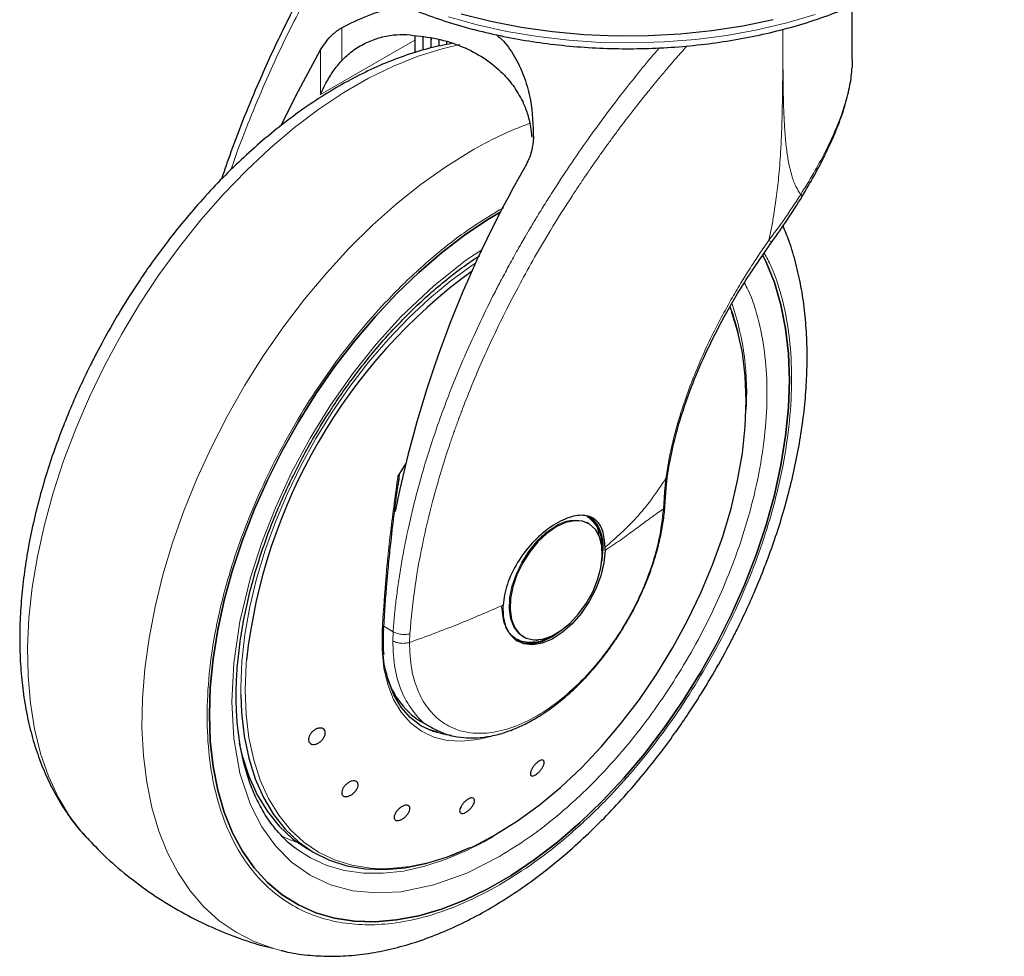
# Model space of a CAD drawing. Units: millimetres. Extents: x 0 to 210, y 0 to 297.
# Drawn here: x 183 to 189, y 91 to 97 of the extents above; entities that cross this region are included whole.
import ezdxf

# ---------------------------------------------------------------- set-up
doc = ezdxf.new("R2010")
doc.units = ezdxf.units.MM

msp = doc.modelspace()

# ---------------------------------------------------------------- linework, layer by layer
at = {"color": 7, "linetype": 'Continuous', "lineweight": 25}
for p, q in [((188.11146, 97.03871), (188.11146, 97.39365)), ((185.28521, 97.1005), (185.28588, 97.18923)), ((185.33895, 97.11575), (185.33996, 97.18225)), ((185.33956, 97.15593), (185.34079, 97.18214)), ((185.23115, 97.16701), (185.23115, 97.08424)), ((185.39018, 97.17016), (185.39018, 97.12682)), ((185.44207, 97.13802), (185.44225, 97.15502)), ((185.17047, 94.37709), (185.11981, 94.29743)), ((185.12139, 94.24024), (185.13028, 94.306)), ((186.88602, 94.2168), (186.89524, 94.30492)), ((186.87779, 94.09848), (186.8861, 94.21813)), ((186.37061, 93.98729), (186.36429, 93.99073)), ((186.37699, 93.98361), (186.37061, 93.98729)), ((186.48385, 93.80634), (186.48402, 93.82822)), ((185.88529, 93.22826), (185.89589, 93.22214)), ((185.94064, 93.24249), (185.94702, 93.23881)), ((185.89448, 93.21853), (185.92504, 93.20756)), ((185.26904, 92.68337), (185.35022, 92.63651)), ((185.71743, 92.58107), (185.69231, 92.57408)), ((185.5346, 92.12008), (185.52839, 92.10113)), ((185.72202, 91.9113), (185.74723, 91.92527)), ((183.06903, 91.91776), (183.0735, 91.91296)), ((184.52463, 91.84297), (184.57176, 91.81576))]:
    msp.add_line(p, q, dxfattribs=at)
at = {"color": 8, "linetype": 'Continuous', "lineweight": 18}
for p, q in [((184.74987, 97.24892), (184.74987, 97.03205)), ((184.61049, 96.80871), (185.23115, 97.16701)), ((185.44051, 97.15553), (185.44037, 97.13765)), ((184.61049, 97.10247), (184.61049, 96.80871)), ((185.78793, 96.04892), (185.81664, 96.06347)), ((186.88404, 94.283), (186.87494, 94.19178)), ((186.87494, 94.19178), (186.86807, 94.08037)), ((185.08824, 93.27279), (185.02732, 93.30796)), ((185.08824, 93.27279), (185.08588, 93.21248)), ((185.19557, 93.20168), (185.19799, 93.25748)), ((185.82682, 91.97461), (185.72837, 91.91414))]:
    msp.add_line(p, q, dxfattribs=at)
at = {"color": 8, "linetype": 'Continuous', "lineweight": 18, "flags": 128}
for points in [[(185.45224, 97.32041), (185.6412, 97.26767), (185.83714, 97.22425), (186.03869, 97.19045), (186.24443, 97.1665), (186.45292, 97.15257), (186.6627, 97.14877), (186.87229, 97.15511), (187.08023, 97.17155), (187.28506, 97.19798), (187.48534, 97.23422), (187.67966, 97.28), (187.86667, 97.335)], [(185.52839, 97.13725), (185.41222, 97.11065), (185.25261, 97.06111), (185.09068, 96.99615), (184.92733, 96.91616), (184.76352, 96.8216), (184.60018, 96.71299), (184.43824, 96.59098), (184.27864, 96.45625), (184.12228, 96.30958), (183.97006, 96.1518), (183.82286, 95.98383), (183.68152, 95.80662), (183.54684, 95.62119), (183.4196, 95.4286), (183.30052, 95.22995), (183.1903, 95.02638), (183.08956, 94.81906), (182.99887, 94.60918), (182.91876, 94.39793), (182.84969, 94.18653), (182.79204, 93.97619), (182.74616, 93.76811), (182.71231, 93.56349), (182.69067, 93.36349), (182.68137, 93.16927), (182.68447, 92.98193), (182.69995, 92.80255), (182.72772, 92.63215), (182.76762, 92.47172), (182.81941, 92.32216), (182.88282, 92.18434), (182.95746, 92.05905), (183.04292, 91.947), (183.06903, 91.91776)], [(184.35153, 91.17352), (184.30046, 91.18693), (184.17322, 91.23262), (184.05415, 91.29378), (183.94393, 91.37009), (183.84318, 91.46109), (183.7525, 91.56627), (183.67239, 91.68503), (183.60331, 91.81667), (183.54567, 91.96046), (183.49979, 92.11557), (183.46593, 92.2811), (183.4443, 92.45612), (183.435, 92.63961), (183.4381, 92.83053), (183.45358, 93.02778), (183.48135, 93.23024), (183.52124, 93.43674), (183.57304, 93.6461), (183.63644, 93.85712), (183.71109, 94.06859), (183.79655, 94.27931), (183.89233, 94.48806), (183.99789, 94.69365), (184.11262, 94.8949), (184.23587, 95.09066), (184.36692, 95.27981), (184.50503, 95.46126), (184.64941, 95.63397), (184.79923, 95.79696), (184.95362, 95.9493), (185.11172, 96.0901), (185.27261, 96.21856), (185.43536, 96.33395), (185.59906, 96.43561)], [(185.67616, 95.78928), (185.5736, 95.72286), (185.35599, 95.55026), (185.1394, 95.34444), (184.97748, 95.16582), (184.82383, 94.97348), (184.67705, 94.76505), (184.54211, 94.54659), (184.4204, 94.32052), (184.31327, 94.08916), (184.22353, 93.85995), (184.14978, 93.63037), (184.07983, 93.3399), (184.03915, 93.06512), (184.02608, 92.81006), (184.03915, 92.57012), (184.07983, 92.34231), (184.14978, 92.13258), (184.22352, 91.98817), (184.31327, 91.86255), (184.42039, 91.7549), (184.54211, 91.66934), (184.67704, 91.60669), (184.82383, 91.56771), (184.97746, 91.55278), (185.1394, 91.5611), (185.35598, 91.60535), (185.5736, 91.684), (185.78793, 91.79264), (185.78793, 91.79264)], [(185.63352, 95.70007), (185.61419, 95.68726), (185.47033, 95.5836), (185.32857, 95.46675), (185.19, 95.33761), (185.05566, 95.19715), (184.92658, 95.04645), (184.80374, 94.88665), (184.68807, 94.71896), (184.58047, 94.54467), (184.48174, 94.3651), (184.39263, 94.18162), (184.31383, 93.99562), (184.24594, 93.80852), (184.18946, 93.62174), (184.14484, 93.43671), (184.11241, 93.25483), (184.09242, 93.07749), (184.08501, 92.90604), (184.08524, 92.85686)], [(187.31875, 95.37314), (187.31338, 95.38734), (187.30584, 95.40643)], [(186.15562, 93.96601), (186.09442, 93.92348), (186.03572, 93.86833), (185.98193, 93.8028), (185.93525, 93.72958), (185.89759, 93.65166), (185.87049, 93.57223), (185.85507, 93.49456), (185.85196, 93.42181), (185.86127, 93.35696), (185.88264, 93.30268), (185.91518, 93.26117), (185.94064, 93.24249)], [(185.01581, 93.27944), (185.01982, 93.28124), (185.02297, 93.28348), (185.0251, 93.28608), (185.02611, 93.28891), (185.02618, 93.29017)], [(185.69231, 92.57408), (185.64361, 92.56306), (185.54155, 92.55153), (185.44511, 92.55694), (185.35565, 92.5792), (185.27445, 92.61801), (185.20267, 92.67281), (185.14132, 92.74282), (185.09127, 92.82704), (185.05325, 92.92428), (185.02779, 93.03315), (185.01525, 93.1521), (185.01581, 93.27944)], [(184.12256, 93.08505), (184.12051, 93.05873), (184.11424, 92.88911), (184.12051, 92.72674), (184.13929, 92.57286), (184.17044, 92.42862), (184.2137, 92.29514), (184.26876, 92.17342), (184.3352, 92.0644), (184.41251, 91.9689), (184.5001, 91.88764), (184.59731, 91.82126), (184.70339, 91.77025), (184.81754, 91.735), (184.93889, 91.71578), (185.06651, 91.71274), (185.19945, 91.7259), (185.33667, 91.75515), (185.47714, 91.80028), (185.61979, 91.86095), (185.76354, 91.93668)], [(184.34766, 91.9315), (184.41554, 91.90119), (184.4584, 91.88578)], [(185.7189, 91.90866), (185.58296, 91.83692), (185.43858, 91.77472), (185.2963, 91.72799), (185.15719, 91.69707), (185.02228, 91.6822), (184.89255, 91.68349), (184.76897, 91.70093), (184.65247, 91.73438), (184.54388, 91.7836), (184.455, 91.84006)]]:
    msp.add_lwpolyline(points, dxfattribs=at)
at = {"color": 7, "linetype": 'Continuous', "lineweight": 25, "flags": 128}
for points in [[(185.5375, 97.34038), (185.73158, 97.29189), (185.932, 97.25296), (186.13737, 97.22384), (186.34624, 97.20474), (186.55714, 97.1958), (186.7686, 97.19708), (186.97914, 97.20856), (187.18727, 97.23018), (187.39153, 97.26178), (187.5905, 97.30313)], [(185.23214, 97.19705), (185.23205, 97.19558), (185.23115, 97.16701)], [(184.35135, 96.6066), (184.46444, 96.83328), (184.61049, 97.10247)], [(183.87874, 92.72501), (183.88493, 92.90598), (183.90346, 93.09293), (183.93422, 93.28464), (183.97699, 93.47987), (184.03151, 93.67736), (184.09743, 93.87581), (184.1743, 94.07395), (184.26164, 94.27048), (184.35888, 94.46415), (184.46539, 94.65368), (184.58047, 94.83785), (184.70338, 95.01547), (184.83333, 95.18538), (184.96947, 95.34648), (185.11092, 95.49772), (185.25676, 95.63814), (185.40604, 95.76681), (185.5578, 95.8829), (185.71105, 95.98565), (185.79738, 96.03725)], [(185.79738, 96.03725), (185.71105, 95.98565), (185.5578, 95.8829), (185.40604, 95.76681), (185.25676, 95.63814), (185.11092, 95.49772), (184.96947, 95.34648), (184.83333, 95.18538), (184.70338, 95.01547), (184.58047, 94.83785), (184.46539, 94.65368), (184.35888, 94.46415), (184.26164, 94.27048), (184.1743, 94.07395), (184.09743, 93.87581), (184.03151, 93.67736), (183.97699, 93.47987), (183.93422, 93.28464), (183.90346, 93.09293), (183.88493, 92.90598), (183.87874, 92.72501)], [(187.52242, 95.74976), (187.54434, 95.70527), (187.59886, 95.57073), (187.64164, 95.42489), (187.67239, 95.26869), (187.69092, 95.10314), (187.69712, 94.92931), (187.69092, 94.74833), (187.67239, 94.56138), (187.64164, 94.36967), (187.59886, 94.17444), (187.54434, 93.97696), (187.47843, 93.77851), (187.40155, 93.58037), (187.31421, 93.38383), (187.21698, 93.19017), (187.11047, 93.00064), (186.99538, 92.81647), (186.87247, 92.63885), (186.74252, 92.46894), (186.60638, 92.30784), (186.46493, 92.15659), (186.3191, 92.01618), (186.16981, 91.88751), (186.01805, 91.77142), (185.8648, 91.66867), (185.71105, 91.57991), (185.5578, 91.50572), (185.40604, 91.44659), (185.25676, 91.40291), (185.11092, 91.37494), (184.96947, 91.36287), (184.83333, 91.36679), (184.70338, 91.38667), (184.58047, 91.42237), (184.46539, 91.47367), (184.35888, 91.54023), (184.26164, 91.62162), (184.1743, 91.71732), (184.09743, 91.8267), (184.03151, 91.94905), (183.97699, 92.08358), (183.93422, 92.22942), (183.90346, 92.38563), (183.88493, 92.55118), (183.87874, 92.72501)], [(183.87874, 92.72501), (183.88493, 92.55118), (183.90346, 92.38563), (183.93422, 92.22942), (183.97699, 92.08358), (184.03151, 91.94905), (184.09743, 91.8267), (184.1743, 91.71732), (184.26164, 91.62162), (184.35888, 91.54023), (184.46539, 91.47367), (184.58047, 91.42237), (184.70338, 91.38667), (184.83333, 91.36679), (184.96947, 91.36287), (185.11092, 91.37494), (185.25676, 91.40291), (185.40604, 91.44659), (185.5578, 91.50572), (185.71105, 91.57991), (185.8648, 91.66867), (186.01805, 91.77142), (186.16981, 91.88751), (186.3191, 92.01618), (186.46493, 92.15659), (186.60638, 92.30784), (186.74252, 92.46894), (186.87247, 92.63885), (186.99538, 92.81647), (187.11047, 93.00064), (187.21698, 93.19017), (187.31421, 93.38383), (187.40155, 93.58037), (187.47843, 93.77851), (187.54434, 93.97696), (187.59886, 94.17444), (187.64164, 94.36967), (187.67239, 94.56138), (187.69092, 94.74833), (187.69712, 94.92931), (187.69092, 95.10314), (187.67239, 95.26869), (187.64164, 95.42489), (187.59886, 95.57073), (187.54434, 95.70527), (187.52244, 95.74973)], [(185.76354, 91.93668), (185.90729, 92.02691), (186.04994, 92.13095), (186.19041, 92.24801), (186.32764, 92.37719), (186.46057, 92.51751), (186.58819, 92.66791), (186.70954, 92.82723), (186.82369, 92.99428), (186.92977, 93.16777), (187.02698, 93.34638), (187.11457, 93.52876), (187.19188, 93.71352), (187.25832, 93.89925), (187.31338, 94.08454), (187.35665, 94.26798), (187.38779, 94.44817), (187.40657, 94.62374), (187.41284, 94.79336), (187.40657, 94.95573), (187.38779, 95.10962), (187.35665, 95.25385), (187.31875, 95.37314)], [(186.162, 93.96232), (186.1008, 93.9198), (186.0421, 93.86465), (185.98831, 93.79912), (185.94163, 93.72589), (185.90397, 93.64797), (185.87687, 93.56855), (185.86145, 93.49087), (185.85834, 93.41812), (185.86765, 93.35328), (185.88902, 93.29899), (185.92156, 93.25749), (185.96395, 93.23047), (186.01444, 93.21903), (186.07098, 93.22365), (186.13124, 93.24414), (186.19276, 93.27966), (186.25303, 93.32875), (186.30956, 93.3894), (186.36006, 93.45913), (186.40244, 93.53509), (186.43499, 93.61417), (186.45635, 93.69313), (186.46567, 93.76873), (186.46255, 93.83788), (186.44713, 93.89775), (186.42004, 93.9459), (186.38238, 93.98034), (186.3357, 93.99966), (186.28191, 94.00309), (186.22321, 93.99047), (186.162, 93.96232)], [(186.48385, 93.80634), (186.47607, 93.72536), (186.45535, 93.6402), (186.42252, 93.55421), (186.37886, 93.47079), (186.32611, 93.39323), (186.26633, 93.32457), (186.2019, 93.26754), (186.13533, 93.22437), (186.06927, 93.19677), (186.00631, 93.18582), (185.94894, 93.19197), (185.89942, 93.21496), (185.8597, 93.25389), (185.83135, 93.30723), (185.81548, 93.37287), (185.81272, 93.44822)], [(186.46342, 93.73906), (186.46383, 93.74164), (186.47029, 93.82104)], [(185.90384, 93.212), (185.94781, 93.19692), (186.00588, 93.1946), (186.06888, 93.20891), (186.13441, 93.23928), (186.19994, 93.28456), (186.20202, 93.28625)], [(185.47318, 92.58947), (185.4386, 92.59339), (185.35113, 92.61516), (185.27174, 92.65311), (185.20155, 92.70668), (185.14157, 92.77513), (185.09264, 92.85748), (185.05546, 92.95255), (185.03056, 93.059), (185.02226, 93.12168)], [(184.08524, 92.85686), (184.09026, 92.74177), (184.10811, 92.58595), (184.13843, 92.43976), (184.18099, 92.3043), (184.23546, 92.18062), (184.30144, 92.06965), (184.37841, 91.97223), (184.4658, 91.88912), (184.56294, 91.82093), (184.66908, 91.7682), (184.78343, 91.73132), (184.90511, 91.71057), (185.03319, 91.7061), (185.1667, 91.71797), (185.30463, 91.74606), (185.44592, 91.79018), (185.5895, 91.84998), (185.59369, 91.85194)], [(185.26893, 92.65484), (185.3266, 92.62932), (185.38144, 92.61356)], [(184.07459, 92.53878), (184.09446, 92.45495), (184.13805, 92.32046), (184.19353, 92.19783), (184.26046, 92.08799), (184.33835, 91.99177), (184.4266, 91.90991), (184.52454, 91.84302), (184.52463, 91.84297)]]:
    msp.add_lwpolyline(points, dxfattribs=at)
at = {"color": 8, "linetype": 'Continuous', "lineweight": 18}
for centre, radius, start, end in [((186.84581, 94.30129), 2.47179, 110.27864, 120.291137), ((185.62189, 94.85064), 1.79452, 355.822138, 18.810363), ((186.28243, 93.78873), 0.21796, 67.939291, 125.575892)]:
    msp.add_arc(centre, radius, start, end, dxfattribs=at)
at = {"color": 7, "linetype": 'Continuous', "lineweight": 25}
for centre, radius, start, end in [((192.38137, 92.61743), 7.421, 150.009339, 168.76649), ((187.78286, 92.67486), 3.68321, 126.143637, 173.605802), ((186.03519, 94.92124), 1.3631, 12.971405, 20.992953), ((186.2427, 93.85267), 0.22104, 355.32092, 56.139861), ((186.22226, 93.84259), 0.24896, 355.034282, 47.108561), ((185.99577, 93.41823), 0.21768, 235.17639, 304.491804), ((185.54348, 93.1191), 0.51495, 192.913525, 237.796328)]:
    msp.add_arc(centre, radius, start, end, dxfattribs=at)
for points, knots in [([(184.15407, 98.3944), (184.15431, 98.39294), (184.16111, 98.35191), (184.18888, 98.27264), (184.23829, 98.15764), (184.30466, 98.04562), (184.38539, 97.93701), (184.4807, 97.83256), (184.58983, 97.73299), (184.7121, 97.63901), (184.81335, 97.57296), (184.89771, 97.52324), (184.98469, 97.47512), (185.11458, 97.41166), (185.27819, 97.34399), (185.45024, 97.28432), (185.62965, 97.23298), (185.81529, 97.19025), (186.00599, 97.15635), (186.20058, 97.13147), (186.39786, 97.11574), (186.5966, 97.10925), (186.79558, 97.11203), (186.99357, 97.12407), (187.18935, 97.14529), (187.38172, 97.17559), (187.56948, 97.21479), (187.75148, 97.2627), (187.9266, 97.31905), (188.09376, 97.38356), (188.25189, 97.45589), (188.40002, 97.53567), (188.53716, 97.6225), (188.66238, 97.7159), (188.77479, 97.81536), (188.8735, 97.92026), (188.95787, 98.02989), (189.02674, 98.14349), (189.07992, 98.25681), (189.10198, 98.33328), (189.1125, 98.36975)], [0, 0, 0, 0, 0.0010038, 0.0280831, 0.0553023, 0.0827181, 0.1103454, 0.1381636, 0.1661302, 0.1941972, 0.2223214, 0.229584, 0.2444594, 0.2726091, 0.3007458, 0.3288646, 0.3569635, 0.3850435, 0.4131068, 0.4411568, 0.4691972, 0.4972319, 0.5252653, 0.553301, 0.5813423, 0.6093936, 0.6374591, 0.665543, 0.6936492, 0.7217807, 0.7499397, 0.778126, 0.8063359, 0.8345598, 0.8627724, 0.8909412, 0.9190212, 0.9469594, 0.9747042, 1, 1, 1, 1]), ([(184.62039, 97.71213), (184.58509, 97.65182), (184.48983, 97.48906), (184.3515, 97.21579), (184.21686, 96.92496), (184.10829, 96.66367), (184.02528, 96.44851), (183.97857, 96.31108), (183.95814, 96.251)], [0, 0, 0, 0, 0.1310211, 0.3535631, 0.5693912, 0.7268762, 0.8805945, 1, 1, 1, 1]), ([(184.74987, 97.24892), (184.80607, 97.27684), (184.91842, 97.33267), (185.06627, 97.37778), (185.15386, 97.3836), (185.18246, 97.3855)], [0, 0, 0, 0, 0.4026465, 0.8049507, 1, 1, 1, 1]), ([(184.61049, 97.10247), (184.6345, 97.13912), (184.67301, 97.19789), (184.72885, 97.23496), (184.74987, 97.24892)], [0, 0, 0, 0, 0.6235898, 1, 1, 1, 1]), ([(184.74987, 97.03205), (184.77244, 97.05392), (184.81829, 97.09832), (184.90243, 97.14802), (184.99395, 97.18403), (185.08662, 97.20401), (185.14897, 97.20343), (185.17794, 97.20317)], [0, 0, 0, 0, 0.2023184, 0.4108982, 0.6129475, 0.8202259, 1, 1, 1, 1]), ([(185.17794, 97.20317), (185.23799, 97.19724), (185.35977, 97.18522), (185.52565, 97.13571), (185.67509, 97.06207), (185.79208, 96.97073), (185.88231, 96.86938), (185.92172, 96.79822), (185.94161, 96.76231)], [0, 0, 0, 0, 0.17489265, 0.35466956, 0.52962865, 0.70988978, 0.8535985, 1, 1, 1, 1]), ([(185.76873, 97.20264), (185.78453, 97.18861), (185.8343, 97.14442), (185.8978, 97.04839), (185.95709, 96.91851), (186.00418, 96.74445), (186.00935, 96.60581), (186.01256, 96.51998)], [0, 0, 0, 0, 0.0901971, 0.2840938, 0.4814929, 0.6789914, 1, 1, 1, 1]), ([(185.47573, 97.14529), (185.42659, 97.13555), (185.3263, 97.11567), (185.17394, 97.06899), (185.01933, 97.00985), (184.8649, 96.93791), (184.71149, 96.85412), (184.55982, 96.75902), (184.41059, 96.65333), (184.26442, 96.53775), (184.12198, 96.41308), (183.984, 96.28029), (183.85138, 96.14063), (183.72551, 95.99612), (183.60936, 95.85123), (183.50891, 95.71582), (183.42464, 95.59408), (183.33585, 95.45882), (183.27723, 95.36001), (183.24035, 95.29785)], [0, 0, 0, 0, 0.0599179, 0.1223054, 0.1849704, 0.247751, 0.3105177, 0.3731446, 0.4355688, 0.4977356, 0.5595812, 0.6210094, 0.6818461, 0.7417287, 0.7997732, 0.8531633, 0.8960052, 0.9345751, 1, 1, 1, 1]), ([(184.61049, 96.80871), (184.61061, 96.80901), (184.62139, 96.83487), (184.64691, 96.88807), (184.69305, 96.96448), (184.73078, 97.00935), (184.74987, 97.03205)], [0, 0, 0, 0, 0.0035849, 0.3062638, 0.6489955, 1, 1, 1, 1]), ([(187.78013, 96.13648), (187.8072, 96.18233), (187.86461, 96.27956), (187.94115, 96.42616), (188.00746, 96.57263), (188.05797, 96.71045), (188.09084, 96.83828), (188.10713, 96.92846), (188.10815, 96.97472), (188.10834, 96.98305)], [0, 0, 0, 0, 0.15757182, 0.33411595, 0.50366252, 0.66596942, 0.82075534, 0.96774182, 1, 1, 1, 1]), ([(188.10994, 97.03869), (188.11067, 97.02726), (188.11182, 97.0093), (188.10936, 96.9902), (188.10847, 96.98326)], [0, 0, 0, 0, 0.6368281, 1, 1, 1, 1]), ([(185.94161, 96.76231), (185.95211, 96.73757), (185.97344, 96.68734), (185.9927, 96.60614), (185.99943, 96.54935), (186.00224, 96.5256)], [0, 0, 0, 0, 0.36082462, 0.73271874, 1, 1, 1, 1]), ([(186.01256, 96.51998), (186.00907, 96.48738), (186.00196, 96.42098), (185.97017, 96.35862), (185.95399, 96.32688)], [0, 0, 0, 0, 0.4910268, 1, 1, 1, 1]), ([(187.58134, 95.83824), (187.61629, 95.88709), (187.68647, 95.98515), (187.74982, 96.08705), (187.78161, 96.13819)], [0, 0, 0, 0, 0.4981452, 1, 1, 1, 1]), ([(184.3511, 91.17476), (184.35873, 91.17259), (184.41498, 91.15657), (184.52079, 91.14291), (184.66761, 91.13366), (184.81427, 91.13964), (184.96416, 91.15893), (185.11657, 91.19193), (185.27054, 91.23828), (185.42516, 91.29764), (185.57958, 91.36952), (185.733, 91.45332), (185.88466, 91.54842), (186.03389, 91.65412), (186.18006, 91.7697), (186.3225, 91.89436), (186.46048, 92.02715), (186.5931, 92.16681), (186.71897, 92.31132), (186.83513, 92.45621), (186.93556, 92.59163), (187.01989, 92.71334), (187.10843, 92.84874), (187.20678, 93.01097), (187.2921, 93.16663), (187.36239, 93.30496), (187.41949, 93.42438), (187.48281, 93.56805), (187.54385, 93.71996), (187.60155, 93.87972), (187.65423, 94.04473), (187.70075, 94.21328), (187.74024, 94.3839), (187.77201, 94.55534), (187.7955, 94.72651), (187.81028, 94.89643), (187.81596, 95.06421), (187.81222, 95.22902), (187.79875, 95.39002), (187.77544, 95.54647), (187.74166, 95.69726), (187.70245, 95.83069), (187.66971, 95.91035), (187.65567, 95.94451)], [0, 0, 0, 0, 0.004443, 0.0327832, 0.0588367, 0.0852513, 0.112, 0.1390252, 0.1662508, 0.1935973, 0.2209944, 0.2483854, 0.2757154, 0.3029569, 0.3300861, 0.3570751, 0.383882, 0.4104307, 0.4365631, 0.4618933, 0.4851924, 0.5038883, 0.52072, 0.549271, 0.5788136, 0.5908209, 0.6107263, 0.6313601, 0.6534581, 0.6764758, 0.7001966, 0.7244497, 0.7491162, 0.7741109, 0.7993714, 0.8248507, 0.8505126, 0.8763265, 0.9022626, 0.9282819, 0.9543487, 0.9804239, 1, 1, 1, 1]), ([(186.89418, 94.29761), (186.90338, 94.35229), (186.92346, 94.47159), (186.97805, 94.67656), (187.05446, 94.89637), (187.15276, 95.12404), (187.26913, 95.35179), (187.41356, 95.59763), (187.52922, 95.76324), (187.58917, 95.84908)], [0, 0, 0, 0, 0.11461209, 0.25005149, 0.40630231, 0.53714015, 0.67969604, 0.83399091, 1, 1, 1, 1]), ([(184.45549, 91.84076), (184.45176, 91.84314), (184.41692, 91.86547), (184.36177, 91.9185), (184.29075, 91.99944), (184.23109, 92.08913), (184.17967, 92.18826), (184.13683, 92.29677), (184.10267, 92.41407), (184.07739, 92.53963), (184.06116, 92.67278), (184.05413, 92.81279), (184.05637, 92.9588), (184.06792, 93.10991), (184.08869, 93.26512), (184.11852, 93.42328), (184.15709, 93.5831), (184.20383, 93.74289), (184.25765, 93.90004), (184.3168, 94.0513), (184.37453, 94.18316), (184.42979, 94.29897), (184.48806, 94.41291), (184.56436, 94.55088), (184.64008, 94.67513), (184.7157, 94.79034), (184.78231, 94.88637), (184.86478, 94.99727), (184.95439, 95.10931), (185.05116, 95.22132), (185.15364, 95.33073), (185.2608, 95.43575), (185.37166, 95.53512), (185.48532, 95.62711), (185.58117, 95.69844), (185.63898, 95.73543), (185.65809, 95.74766)], [0, 0, 0, 0, 0.0046501, 0.043473, 0.0782427, 0.1125574, 0.1465, 0.180175, 0.2136736, 0.2470641, 0.2803924, 0.3136814, 0.3469393, 0.3801652, 0.413342, 0.4464336, 0.4793738, 0.5120381, 0.5441673, 0.5751117, 0.6043114, 0.625105, 0.6468369, 0.6755768, 0.7126761, 0.7276218, 0.7523978, 0.7780344, 0.8054404, 0.8339287, 0.8632183, 0.8930855, 0.923372, 0.9539631, 0.9847759, 1, 1, 1, 1]), ([(183.24035, 95.29785), (183.20374, 95.23262), (183.15225, 95.14089), (183.08213, 95.00246), (183.02498, 94.88308), (182.96168, 94.73939), (182.90064, 94.58749), (182.84293, 94.42773), (182.79025, 94.26271), (182.74373, 94.09416), (182.70424, 93.92355), (182.67248, 93.75211), (182.64898, 93.58094), (182.6342, 93.41102), (182.62853, 93.24323), (182.63227, 93.07843), (182.64572, 92.91742), (182.6691, 92.76101), (182.70261, 92.61004), (182.74637, 92.46528), (182.80049, 92.32762), (182.86478, 92.19766), (182.93989, 92.07694), (183.00801, 91.98395), (183.0546, 91.9354), (183.06919, 91.9202)], [0, 0, 0, 0, 0.0540375, 0.0760007, 0.1124106, 0.1501526, 0.190573, 0.2326757, 0.2760645, 0.3204267, 0.3655454, 0.4112642, 0.4574691, 0.5040745, 0.5510137, 0.598231, 0.6456719, 0.6932648, 0.7409447, 0.78864, 0.8362795, 0.8838055, 0.9311915, 0.9784612, 1, 1, 1, 1]), ([(185.11981, 94.29743), (185.12038, 94.29832), (185.12117, 94.29955), (185.12239, 94.30082), (185.12319, 94.30137), (185.12388, 94.30152), (185.12452, 94.30134), (185.12537, 94.3004), (185.12657, 94.29568), (185.12602, 94.27571), (185.12302, 94.25586), (185.12068, 94.24036)], [0, 0, 0, 0, 0.03907106, 0.05398536, 0.06904646, 0.08024902, 0.09141967, 0.11015583, 0.15819059, 0.34268169, 1, 1, 1, 1]), ([(185.09693, 94.05935), (185.09693, 94.05935), (185.10391, 94.11854), (185.11265, 94.17939), (185.12139, 94.24024)], [0, 0, 0, 0, 0.000027, 1, 1, 1, 1]), ([(186.6296, 93.34127), (186.65268, 93.38303), (186.68512, 93.44172), (186.72695, 93.53081), (186.75973, 93.60742), (186.79376, 93.69919), (186.82373, 93.79524), (186.84884, 93.89494), (186.8668, 93.99564), (186.87643, 94.06456), (186.87771, 94.09859), (186.87776, 94.10004)], [0, 0, 0, 0, 0.1695505, 0.2383088, 0.3520427, 0.4694714, 0.5947586, 0.7247136, 0.8580931, 0.9939448, 1, 1, 1, 1]), ([(185.02615, 93.28928), (185.02917, 93.34028), (185.0346, 93.43232), (185.04442, 93.55873), (185.05304, 93.65738), (185.06257, 93.75711), (185.07606, 93.88732), (185.08919, 93.99559), (185.09693, 94.05935)], [0, 0, 0, 0, 0.2074488, 0.3744343, 0.500951, 0.5934763, 0.7606003, 1, 1, 1, 1]), ([(186.48402, 93.82822), (186.48089, 93.86739), (186.47462, 93.94573), (186.42303, 94.01748), (186.34263, 94.04654), (186.25329, 94.03058), (186.15696, 93.98606), (186.05695, 93.91438), (185.94862, 93.79699), (185.8643, 93.65888), (185.82187, 93.53782), (185.81498, 93.47031), (185.81272, 93.44822)], [0, 0, 0, 0, 0.110716, 0.2213966, 0.33271, 0.4433954, 0.5030603, 0.6135013, 0.7239169, 0.8349016, 0.9459847, 1, 1, 1, 1]), ([(185.02439, 93.22732), (185.02436, 93.22803), (185.02358, 93.24793), (185.02547, 93.26943), (185.02729, 93.29017)], [0, 0, 0, 0, 0.0352436, 1, 1, 1, 1]), ([(185.34308, 92.64079), (185.36842, 92.62766), (185.42096, 92.60043), (185.50697, 92.57875), (185.59664, 92.57059), (185.68726, 92.57616), (185.78041, 92.59469), (185.8749, 92.62581), (185.96953, 92.6688), (186.0632, 92.72281), (186.15483, 92.7868), (186.24324, 92.85948), (186.32683, 92.93886), (186.40419, 93.02256), (186.469, 93.10158), (186.52373, 93.17543), (186.57618, 93.25194), (186.61011, 93.30868), (186.6296, 93.34127)], [0, 0, 0, 0, 0.066946, 0.1387477, 0.2045171, 0.271058, 0.3381118, 0.4053416, 0.4724614, 0.5392333, 0.6054639, 0.6709181, 0.735082, 0.7966398, 0.8552974, 0.8973571, 0.9410356, 1, 1, 1, 1]), ([(185.02867, 93.1232), (185.0285, 93.12446), (185.02405, 93.15698), (185.02422, 93.19285), (185.02439, 93.22732)], [0, 0, 0, 0, 0.03874, 1, 1, 1, 1]), ([(184.63994, 92.61859), (184.64095, 92.61347), (184.64295, 92.60325), (184.63802, 92.58478), (184.62773, 92.56658), (184.61271, 92.55033), (184.59479, 92.53797), (184.57596, 92.53087), (184.55835, 92.52983), (184.54393, 92.53495), (184.53653, 92.54326), (184.53215, 92.55369), (184.53081, 92.56618), (184.53541, 92.58441), (184.54579, 92.60268), (184.56079, 92.6189), (184.57872, 92.63126), (184.59754, 92.63836), (184.61516, 92.63942), (184.62952, 92.63427), (184.63705, 92.62606), (184.63939, 92.62003), (184.63994, 92.61859)], [0, 0, 0, 0, 0.0536982, 0.1073965, 0.1610935, 0.2147771, 0.2684488, 0.3221155, 0.3757857, 0.4294661, 0.4831588, 0.5, 0.5536977, 0.6073957, 0.6610925, 0.7147774, 0.7684508, 0.8221178, 0.8757867, 0.9294654, 0.9831577, 1, 1, 1, 1]), ([(186.04219, 92.41626), (186.04723, 92.41958), (186.05733, 92.42621), (186.07009, 92.42919), (186.0792, 92.42642), (186.0836, 92.41779), (186.0828, 92.4044), (186.07688, 92.38773), (186.06652, 92.36966), (186.05289, 92.35223), (186.04101, 92.34077), (186.02921, 92.33154), (186.01759, 92.3246), (186.00482, 92.32136), (185.99571, 92.3242), (185.99132, 92.3328), (185.99212, 92.34619), (185.99804, 92.36286), (186.00839, 92.38095), (186.02201, 92.39835), (186.0339, 92.40991), (186.04059, 92.41504), (186.04219, 92.41626)], [0, 0, 0, 0, 0.0536982, 0.1073965, 0.1610935, 0.2147771, 0.2684488, 0.3221155, 0.3757857, 0.4294661, 0.4831588, 0.5, 0.5536977, 0.6073957, 0.6610925, 0.7147774, 0.7684508, 0.8221178, 0.8757867, 0.9294654, 0.9831577, 1, 1, 1, 1]), ([(184.75775, 92.19317), (184.75509, 92.19653), (184.74976, 92.20324), (184.74925, 92.21869), (184.75451, 92.23602), (184.76541, 92.25375), (184.7806, 92.26976), (184.7984, 92.28227), (184.81679, 92.28986), (184.83371, 92.2917), (184.84417, 92.28848), (184.85209, 92.28253), (184.85741, 92.27389), (184.85822, 92.25874), (184.85289, 92.24132), (184.84201, 92.22361), (184.82681, 92.2076), (184.80902, 92.1951), (184.79061, 92.1875), (184.77373, 92.18571), (184.76316, 92.18881), (184.75879, 92.19233), (184.75775, 92.19317)], [0, 0, 0, 0, 0.0536977, 0.1073957, 0.1610925, 0.2147774, 0.2684508, 0.3221178, 0.3757867, 0.4294654, 0.4831577, 0.5, 0.5536982, 0.6073965, 0.6610935, 0.7147771, 0.7684489, 0.8221155, 0.8757857, 0.9294661, 0.9831588, 1, 1, 1, 1]), ([(185.18161, 92.13069), (185.18559, 92.1295), (185.19356, 92.12711), (185.19925, 92.11667), (185.19933, 92.10249), (185.19345, 92.08564), (185.18237, 92.06818), (185.16731, 92.05203), (185.14998, 92.03902), (185.13234, 92.03061), (185.11999, 92.02841), (185.10947, 92.02917), (185.10086, 92.03288), (185.09497, 92.04298), (185.09495, 92.05725), (185.10082, 92.07406), (185.11191, 92.09153), (185.12696, 92.10768), (185.14429, 92.12071), (185.1619, 92.12908), (185.17433, 92.13141), (185.18021, 92.13083), (185.18161, 92.13069)], [0, 0, 0, 0, 0.0536982, 0.1073965, 0.1610935, 0.2147771, 0.2684488, 0.3221155, 0.3757857, 0.4294661, 0.4831588, 0.5, 0.5536977, 0.6073957, 0.6610925, 0.7147774, 0.7684508, 0.8221178, 0.8757867, 0.9294654, 0.9831577, 1, 1, 1, 1]), ([(185.59577, 92.17655), (185.60058, 92.17768), (185.61021, 92.17993), (185.62014, 92.17589), (185.62522, 92.16676), (185.62465, 92.15308), (185.61857, 92.13653), (185.60764, 92.11893), (185.5931, 92.10228), (185.5766, 92.08846), (185.56375, 92.08116), (185.55189, 92.07664), (185.5411, 92.07494), (185.53105, 92.07866), (185.52601, 92.08787), (185.52658, 92.10152), (185.53266, 92.11808), (185.54359, 92.13567), (185.55812, 92.15234), (185.5746, 92.16613), (185.58749, 92.17355), (185.59418, 92.17597), (185.59577, 92.17655)], [0, 0, 0, 0, 0.0536982, 0.1073965, 0.1610935, 0.2147771, 0.2684488, 0.3221155, 0.3757857, 0.4294661, 0.4831588, 0.5, 0.5536977, 0.6073957, 0.6610925, 0.7147774, 0.7684508, 0.8221178, 0.8757867, 0.9294654, 0.9831577, 1, 1, 1, 1]), ([(183.07386, 91.91482), (183.10985, 91.87681), (183.19288, 91.78911), (183.33621, 91.66603), (183.49967, 91.54455), (183.67124, 91.43781), (183.84921, 91.34532), (184.03287, 91.26853), (184.18335, 91.21603), (184.27351, 91.19443), (184.29959, 91.18818)], [0, 0, 0, 0, 0.10869047, 0.25079571, 0.3915845, 0.5311971, 0.6697723, 0.80742928, 0.94429724, 1, 1, 1, 1]), ([(185.60641, 91.8522), (185.6251, 91.86049), (185.66354, 91.87756), (185.70217, 91.89985), (185.72202, 91.9113)], [0, 0, 0, 0, 0.4862332, 1, 1, 1, 1])]:
    msp.add_open_spline(points, degree=3, knots=knots, dxfattribs=at)
at = {"color": 8, "linetype": 'Continuous', "lineweight": 18}
for points, knots in [([(184.65101, 97.68859), (184.64929, 97.68569), (184.61298, 97.62455), (184.54036, 97.49214), (184.43172, 97.28562), (184.32226, 97.05942), (184.21694, 96.82403), (184.11797, 96.58091), (184.05216, 96.40975), (184.02138, 96.31838), (184.0193, 96.31222)], [0, 0, 0, 0, 0.00670044, 0.14155991, 0.29884, 0.46794656, 0.63705429, 0.80730817, 0.98702329, 1, 1, 1, 1]), ([(187.65381, 97.2387), (187.65389, 97.19666), (187.65406, 97.09949), (187.65372, 96.95333), (187.65243, 96.80528), (187.64993, 96.67393), (187.6462, 96.55814), (187.64138, 96.45662), (187.63556, 96.36614), (187.6272, 96.2637), (187.61477, 96.14902), (187.59779, 96.03238), (187.58012, 95.93352), (187.56784, 95.8766), (187.56184, 95.8488)], [0, 0, 0, 0, 0.0928943, 0.2147324, 0.3222645, 0.4182311, 0.5018362, 0.5737889, 0.6373391, 0.6958867, 0.7923035, 0.8801526, 0.9414646, 1, 1, 1, 1]), ([(187.65512, 97.23904), (187.65504, 97.18963), (187.65489, 97.08318), (187.65548, 96.92755), (187.65765, 96.77904), (187.66201, 96.65085), (187.66913, 96.53566), (187.67976, 96.43378), (187.69428, 96.34671), (187.71335, 96.27058), (187.73741, 96.20355), (187.761, 96.16714), (187.77208, 96.15003)], [0, 0, 0, 0, 0.1252486, 0.2698309, 0.3956274, 0.5050754, 0.6013826, 0.6986145, 0.7805508, 0.8472435, 0.9282356, 1, 1, 1, 1]), ([(185.08824, 93.27279), (185.09104, 93.3082), (185.09665, 93.37928), (185.10856, 93.48761), (185.12313, 93.59763), (185.14064, 93.70937), (185.16279, 93.83217), (185.19113, 93.96919), (185.22719, 94.1215), (185.26971, 94.28044), (185.31843, 94.44373), (185.37363, 94.61117), (185.45583, 94.83868), (185.57791, 95.13709), (185.70626, 95.40708), (185.80299, 95.5936), (185.85397, 95.68871), (185.89773, 95.76767), (185.9328, 95.82938), (185.9607, 95.87778), (185.99597, 95.93795), (186.04198, 96.01471), (186.09931, 96.10779), (186.17847, 96.23222), (186.2728, 96.37411), (186.37452, 96.51989), (186.47775, 96.66179), (186.5854, 96.80398), (186.70144, 96.94909), (186.78574, 97.05325), (186.8331, 97.10636), (186.84207, 97.11641)], [0, 0, 0, 0, 0.02828882, 0.05679488, 0.08551844, 0.11445974, 0.14361903, 0.18026525, 0.21942712, 0.25949974, 0.30048356, 0.34237901, 0.38518651, 0.47097622, 0.56594077, 0.58868002, 0.6128983, 0.63859562, 0.64928114, 0.66045047, 0.67599097, 0.69590258, 0.72018521, 0.74883875, 0.79403174, 0.83337694, 0.86687406, 0.91062015, 0.95196491, 0.99090843, 1, 1, 1, 1]), ([(185.19799, 93.25748), (185.20822, 93.36326), (185.228, 93.56778), (185.28442, 93.8725), (185.35939, 94.18308), (185.4269, 94.40469), (185.47363, 94.54188), (185.48569, 94.57661), (185.49777, 94.61074), (185.50984, 94.64424), (185.52189, 94.67711), (185.53391, 94.70936), (185.56222, 94.78408), (185.60859, 94.9009), (185.67615, 95.05911), (185.74726, 95.21486), (185.82903, 95.38319), (185.91941, 95.5574), (186.02036, 95.73954), (186.13472, 95.93367), (186.23366, 96.09078), (186.31226, 96.20989), (186.35542, 96.27396), (186.39851, 96.33667), (186.44149, 96.39801), (186.48432, 96.45799), (186.52695, 96.51659), (186.56173, 96.56356), (186.5959, 96.60909), (186.63636, 96.66235), (186.69155, 96.7335), (186.74869, 96.80537), (186.80258, 96.8718), (186.85497, 96.9351), (186.92849, 97.02263), (186.986, 97.08698), (187.02344, 97.12888)], [0, 0, 0, 0, 0.0829423, 0.1603589, 0.2318446, 0.3162911, 0.3250312, 0.3336178, 0.3420499, 0.3503268, 0.3584475, 0.3664114, 0.3742176, 0.4138156, 0.4529625, 0.4916136, 0.5297139, 0.5787418, 0.6225841, 0.6678348, 0.7274735, 0.7446327, 0.7615325, 0.7781721, 0.7945503, 0.8106665, 0.8265196, 0.842109, 0.8490339, 0.8639045, 0.8860557, 0.9082581, 0.9243776, 0.9424823, 0.9625533, 1, 1, 1, 1]), ([(188.10847, 96.98326), (188.10604, 96.95418), (188.10071, 96.89036), (188.06894, 96.75162), (188.01238, 96.59457), (187.93195, 96.42705), (187.8568, 96.2891), (187.80039, 96.19651), (187.77208, 96.15003)], [0, 0, 0, 0, 0.114269, 0.2508008, 0.5209723, 0.6798954, 0.8393187, 1, 1, 1, 1]), ([(187.77208, 96.15003), (187.7347, 96.09273), (187.66806, 95.99054), (187.59426, 95.89206), (187.56184, 95.8488)], [0, 0, 0, 0, 0.5607846, 1, 1, 1, 1]), ([(187.77208, 96.15003), (187.77615, 96.14575), (187.78227, 96.13931), (187.77972, 96.13774), (187.77887, 96.13721)], [0, 0, 0, 0, 0.6655643, 1, 1, 1, 1]), ([(185.78793, 91.6054), (185.70972, 91.56344), (185.55087, 91.47821), (185.31276, 91.39409), (185.09499, 91.34912), (184.90137, 91.33923), (184.73213, 91.35571), (184.57264, 91.39799), (184.42506, 91.4666), (184.29187, 91.56013), (184.17553, 91.67714), (184.07662, 91.81547), (183.98849, 91.98817), (183.91812, 92.19903), (183.87361, 92.4483), (183.85916, 92.7137), (183.87361, 92.99579), (183.91811, 93.29644), (183.98848, 93.58854), (184.07662, 93.86301), (184.17552, 94.11553), (184.29186, 94.36687), (184.42505, 94.61417), (184.57263, 94.85318), (184.73212, 95.0796), (184.90136, 95.29149), (185.09498, 95.50514), (185.31276, 95.71161), (185.55087, 95.90241), (185.70972, 96.00058), (185.78793, 96.04892)], [0, 0, 0, 0, 0.0388142, 0.078832, 0.1199757, 0.152138, 0.1843034, 0.2171501, 0.25, 0.2828467, 0.3156965, 0.3478589, 0.3800243, 0.4211652, 0.4611837, 0.5, 0.5388135, 0.578832, 0.6199757, 0.652138, 0.6843034, 0.7171501, 0.75, 0.7828467, 0.8156965, 0.8478589, 0.8800243, 0.9211652, 0.9611844, 1, 1, 1, 1]), ([(187.56184, 95.8488), (187.54123, 95.81903), (187.50002, 95.75948), (187.44102, 95.66914), (187.38136, 95.57368), (187.3164, 95.46397), (187.24708, 95.33866), (187.17607, 95.19882), (187.10929, 95.05379), (187.04787, 94.90357), (186.99385, 94.75188), (186.94787, 94.5985), (186.90914, 94.44052), (186.89268, 94.33722), (186.88404, 94.283)], [0, 0, 0, 0, 0.05702575, 0.11404219, 0.17099642, 0.23659902, 0.31923454, 0.40444534, 0.49678151, 0.58973673, 0.68663124, 0.78512173, 0.88720123, 1, 1, 1, 1]), ([(187.56184, 95.8488), (187.56788, 95.84551), (187.5772, 95.84043), (187.58207, 95.83914), (187.58214, 95.84005), (187.58216, 95.84032)], [0, 0, 0, 0, 0.5644772, 0.8708637, 1, 1, 1, 1]), ([(187.53219, 95.76513), (187.54755, 95.7365), (187.59838, 95.64182), (187.65702, 95.45449), (187.70243, 95.20622), (187.71664, 94.94056), (187.70225, 94.65855), (187.65774, 94.35788), (187.58737, 94.06578), (187.49923, 93.79131), (187.40033, 93.53879), (187.28399, 93.28745), (187.1508, 93.04014), (187.00322, 92.80114), (186.84373, 92.57472), (186.67449, 92.36283), (186.48088, 92.14918), (186.2631, 91.94271), (186.02499, 91.75191), (185.86614, 91.65374), (185.78793, 91.6054)], [0, 0, 0, 0, 0.0279593, 0.0924628, 0.1552066, 0.2160654, 0.2769199, 0.3396638, 0.4041716, 0.4545979, 0.5050291, 0.5565285, 0.6080327, 0.659532, 0.7110363, 0.7614627, 0.8118938, 0.8763974, 0.9391423, 1, 1, 1, 1]), ([(185.78793, 91.79264), (185.85955, 91.8369), (186.005, 91.9268), (186.22305, 92.10151), (186.42247, 92.29058), (186.59977, 92.48623), (186.75474, 92.68026), (186.9008, 92.8876), (187.03593, 93.10645), (187.15791, 93.33292), (187.26444, 93.56307), (187.35501, 93.79432), (187.43572, 94.04565), (187.50016, 94.31314), (187.54093, 94.58847), (187.55408, 94.8467), (187.54115, 95.09007), (187.49922, 95.31704), (187.4504, 95.47737), (187.40985, 95.55406), (187.40147, 95.56993)], [0, 0, 0, 0, 0.0615405, 0.1249894, 0.1902236, 0.2412173, 0.2922164, 0.3442952, 0.3963794, 0.4484582, 0.5005425, 0.5515362, 0.6025353, 0.6677647, 0.7312148, 0.7927589, 0.8542981, 0.9177483, 0.9829824, 1, 1, 1, 1]), ([(185.11981, 94.29743), (185.10331, 94.17599), (185.07087, 93.93715), (185.03622, 93.59656), (185.02255, 93.38423), (185.01581, 93.27944)], [0, 0, 0, 0, 0.3438082, 0.6761491, 1, 1, 1, 1]), ([(186.88404, 94.283), (186.85207, 94.23422), (186.7902, 94.13984), (186.66187, 93.98533), (186.55498, 93.8909), (186.48402, 93.82822)], [0, 0, 0, 0, 0.2644557, 0.5117308, 1, 1, 1, 1]), ([(186.88404, 94.283), (186.88856, 94.28849), (186.89453, 94.29573), (186.8944, 94.30426), (186.89437, 94.30632)], [0, 0, 0, 0, 0.7589799, 1, 1, 1, 1]), ([(186.87494, 94.19178), (186.87926, 94.19755), (186.88534, 94.20566), (186.88496, 94.21476), (186.88485, 94.21738)], [0, 0, 0, 0, 0.7120744, 1, 1, 1, 1]), ([(186.86807, 94.08037), (186.86036, 94.01496), (186.84494, 93.88412), (186.78427, 93.67682), (186.69855, 93.47087), (186.58812, 93.27241), (186.45773, 93.08901), (186.31191, 92.92722), (186.15601, 92.79294), (185.99566, 92.69102), (185.83669, 92.62517), (185.68486, 92.59778), (185.54566, 92.60982), (185.4242, 92.6609), (185.32468, 92.74905), (185.25146, 92.8715), (185.20442, 93.0222), (185.19853, 93.14184), (185.19559, 93.20166)], [0, 0, 0, 0, 0.0625004, 0.1250007, 0.187501, 0.2500013, 0.3125015, 0.3750016, 0.4375017, 0.5000017, 0.5625017, 0.6250016, 0.6875015, 0.7500013, 0.812501, 0.8750007, 0.9375004, 1, 1, 1, 1]), ([(186.86807, 94.08037), (186.8636, 94.0775), (186.8543, 94.07152), (186.83798, 94.06031), (186.81712, 94.04555), (186.79101, 94.02658), (186.74535, 93.99292), (186.67785, 93.94298), (186.58581, 93.87641), (186.51789, 93.82973), (186.48385, 93.80634)], [0, 0, 0, 0, 0.04284995, 0.08920876, 0.15146188, 0.23140371, 0.31732033, 0.53688584, 0.76792419, 1, 1, 1, 1]), ([(186.87688, 94.10006), (186.87703, 94.09825), (186.87765, 94.09121), (186.87215, 94.08499), (186.86807, 94.08037)], [0, 0, 0, 0, 0.2583666, 1, 1, 1, 1]), ([(186.36337, 94.03188), (186.37815, 94.02077), (186.40741, 93.99878), (186.4377, 93.9555), (186.44276, 93.91624), (186.44477, 93.90066)], [0, 0, 0, 0, 0.3811915, 0.7544616, 1, 1, 1, 1]), ([(185.81272, 93.44822), (185.7641, 93.42669), (185.66683, 93.38362), (185.51432, 93.32074), (185.35769, 93.25984), (185.24964, 93.22106), (185.19559, 93.20166)], [0, 0, 0, 0, 0.24967519, 0.49954818, 0.74962091, 1, 1, 1, 1]), ([(186.05528, 93.2225), (186.03988, 93.21601), (186.00241, 93.20022), (185.94951, 93.20569), (185.89661, 93.22329), (185.85423, 93.25989), (185.81321, 93.32453), (185.80646, 93.39413), (185.80207, 93.43937)], [0, 0, 0, 0, 0.1057022, 0.257276, 0.4120664, 0.5668567, 0.7184305, 1, 1, 1, 1]), ([(185.08824, 93.27279), (185.09568, 93.26894), (185.11092, 93.26106), (185.14003, 93.25456), (185.17051, 93.25275), (185.18898, 93.25593), (185.19799, 93.25748)], [0, 0, 0, 0, 0.2437718, 0.5, 0.7562282, 1, 1, 1, 1]), ([(185.19559, 93.20166), (185.18633, 93.19961), (185.16782, 93.19551), (185.13764, 93.19605), (185.10878, 93.20131), (185.09352, 93.20876), (185.08588, 93.21248)], [0, 0, 0, 0, 0.24999982, 0.49999979, 0.74999987, 1, 1, 1, 1]), ([(185.34425, 92.64246), (185.33968, 92.64431), (185.29234, 92.66346), (185.22322, 92.7373), (185.14429, 92.86333), (185.0952, 93.02325), (185.08899, 93.1494), (185.08588, 93.21248)], [0, 0, 0, 0, 0.0260047, 0.2695035, 0.5130024, 0.7565012, 1, 1, 1, 1])]:
    msp.add_open_spline(points, degree=3, knots=knots, dxfattribs=at)

doc.saveas('drawing.dxf')
